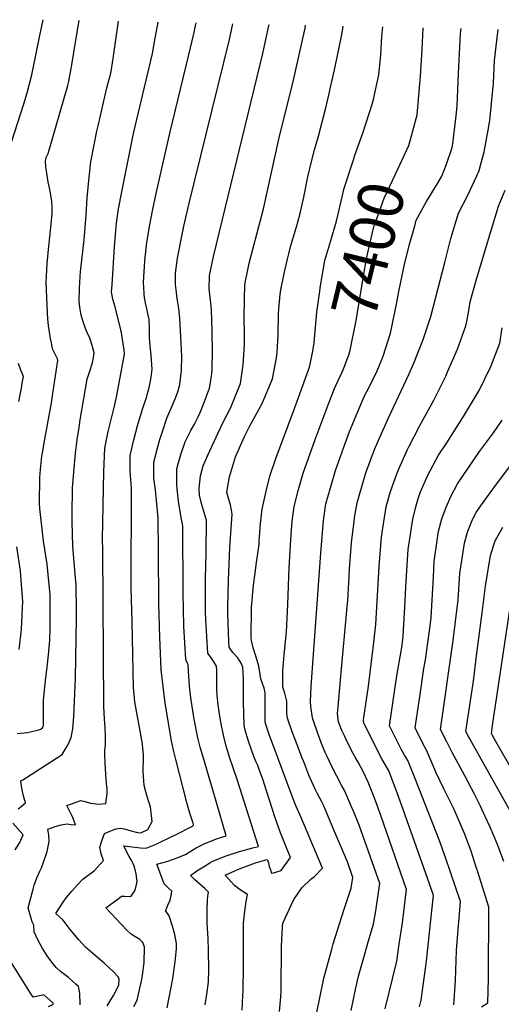
# Model space of a CAD drawing. Units: inches. Extents: x 2509004 to 2514404, y 1496381 to 1502211.
# Drawn here: x 2510039 to 2510346, y 1501541 to 1502168 of the extents above; entities that cross this region are included whole.
import ezdxf
from ezdxf.enums import TextEntityAlignment as Align

# ---------------------------------------------------------------- set-up
doc = ezdxf.new("R2010")
doc.units = ezdxf.units.IN
doc.header["$MEASUREMENT"] = 0
doc.layers.add('tile_2729_16_contour_10ft', color=65, linetype='Continuous')
doc.styles.add('Arial', font='arial.ttf')

msp = doc.modelspace()

# ---------------------------------------------------------------- linework, layer by layer
at = {"layer": 'tile_2729_16_contour_10ft'}
for p, q in [((2510052.11, 1502157.52, 7300), (2510054.23, 1502167.68, 7300)), ((2510074.68, 1502152.1, 7310), (2510077.12, 1502167.19, 7310))]:
    msp.add_line(p, q, dxfattribs=at)
for points, elevation in [([(2510038.32, 1501665.37), (2510040.29, 1501666.99), (2510042.91, 1501669.24), (2510041.96, 1501672.82), (2510041.06, 1501676.38), (2510040.38, 1501679.91), (2510040, 1501682.96), (2510040, 1501683.29), (2510041.22, 1501684), (2510043.7, 1501685.42), (2510066.23, 1501700.05), (2510068.85, 1501704.28), (2510070.6, 1501707.33), (2510072.1, 1501710.87), (2510073, 1501716.46), (2510073.77, 1501724.13), (2510074.88, 1501748.71), (2510075.46, 1501786.88), (2510075.4, 1501790.96), (2510075.16, 1501808.08), (2510074.72, 1501812.53), (2510073.06, 1501832.31), (2510072.66, 1501848.37), (2510072.57, 1501852.87), (2510072.91, 1501869.72), (2510073.07, 1501872.29), (2510074.73, 1501891.8), (2510075.82, 1501900.2), (2510077.08, 1501908.12), (2510077.86, 1501912.96), (2510082.2, 1501938.82), (2510083.71, 1501943.32), (2510085.56, 1501949.22), (2510086.22, 1501952.71), (2510086.69, 1501955.66), (2510085.34, 1501960.26), (2510084.49, 1501962.99), (2510083.62, 1501965.7), (2510082.63, 1501967.56), (2510081.06, 1501971.17), (2510079.7, 1501975.36), (2510078.46, 1501979.56), (2510077.52, 1501984.68), (2510077.11, 1501988.48), (2510077.29, 1501996.64), (2510077.7, 1502004.21), (2510077.99, 1502007.27), (2510080.36, 1502027.58), (2510081.65, 1502043.37), (2510082.21, 1502054.41), (2510083.54, 1502067.43), (2510084.53, 1502077.16), (2510088.4, 1502096.66), (2510089.38, 1502101.04), (2510094.79, 1502124.33), (2510097.21, 1502133.55), (2510097.66, 1502136.05), (2510098.94, 1502144.54), (2510102.12, 1502166.66)], 7320), ([(2510077.83, 1501540.69), (2510077.47, 1501548.21), (2510076.78, 1501552.45), (2510075.07, 1501553.92), (2510070.26, 1501558.04), (2510067.72, 1501559.97), (2510065.21, 1501562.03), (2510062.73, 1501564.34), (2510060.42, 1501566.92), (2510060.33, 1501567.05), (2510056.85, 1501571.96), (2510053.63, 1501577.08), (2510050.82, 1501582.18), (2510048.39, 1501587.25), (2510048.24, 1501591.33), (2510047.31, 1501593.44), (2510044.58, 1501602.36), (2510047.11, 1501612.02), (2510047.75, 1501614.43), (2510048.43, 1501616.89), (2510050.11, 1501621.63), (2510052.12, 1501625.86), (2510053.08, 1501627.97), (2510054.43, 1501631.49), (2510055.96, 1501635.84), (2510056.7, 1501638.33), (2510057.96, 1501644.77), (2510057.9, 1501648.77), (2510057.26, 1501652.55), (2510061.82, 1501654.16), (2510065.67, 1501655.17), (2510069.43, 1501655.83), (2510071.74, 1501655.56), (2510074.78, 1501655.32), (2510073.77, 1501658.16), (2510072.86, 1501660.26), (2510071.02, 1501664.22), (2510069.34, 1501667.6), (2510078.29, 1501670.66), (2510080.85, 1501670.02), (2510084.24, 1501669), (2510089.46, 1501668.45), (2510094.18, 1501668.88), (2510094.53, 1501672.01), (2510094.85, 1501675.09), (2510095.03, 1501677.95), (2510094.57, 1501681.53), (2510094.26, 1501684.32), (2510093.59, 1501694.23), (2510093.38, 1501700.2), (2510093.55, 1501702.87), (2510093.82, 1501706.13), (2510093.85, 1501711.67), (2510093.58, 1501717.21), (2510093.21, 1501722.74), (2510092.8, 1501730.64), (2510092.1, 1501830.45), (2510092.06, 1501836.81), (2510092.78, 1501880.08), (2510093.46, 1501895.04), (2510095.69, 1501905.7), (2510099.13, 1501920.03), (2510100.86, 1501927.45), (2510106, 1501954.71), (2510105.7, 1501957.67), (2510104.36, 1501967.01), (2510104.35, 1501967.05), (2510103.89, 1501969.36), (2510101.61, 1501978.98), (2510099.7, 1501986.43), (2510098.61, 1501989.85), (2510097.81, 1501994.51), (2510098.05, 1501998.92), (2510099.56, 1502023.08), (2510100.46, 1502033.62), (2510100.7, 1502036.01), (2510100.99, 1502038.11), (2510102.27, 1502047.31), (2510104.21, 1502058.18), (2510111.8, 1502095.18), (2510123.83, 1502146.25), (2510125.6, 1502155.97), (2510127.39, 1502166.12)], 7330), ([(2510094.92, 1501540.13), (2510098.94, 1501546.72), (2510102.46, 1501553.13), (2510102.55, 1501557.3), (2510101.78, 1501558.78), (2510098.97, 1501561.78), (2510093.25, 1501567.08), (2510087.14, 1501572.22), (2510081.17, 1501577.42), (2510076.85, 1501582.18), (2510071.43, 1501588.59), (2510069.51, 1501591.25), (2510066.68, 1501594.77), (2510062.35, 1501598.78), (2510066.93, 1501605.97), (2510068.75, 1501608.72), (2510072.41, 1501613.07), (2510075.91, 1501616.86), (2510079.4, 1501620.61), (2510086.98, 1501626.24), (2510092.58, 1501632.66), (2510091.16, 1501636.91), (2510090.25, 1501641.09), (2510091.6, 1501645.09), (2510093.32, 1501649.78), (2510097.78, 1501651.71), (2510100.61, 1501652.66), (2510103.64, 1501653.25), (2510106.72, 1501652.54), (2510109.38, 1501651.63), (2510114.19, 1501650.32), (2510116.32, 1501650.2), (2510120.89, 1501652.21), (2510123.61, 1501657.39), (2510122.5, 1501666.68), (2510121.27, 1501670.63), (2510120.24, 1501673.92), (2510119.55, 1501676.25), (2510118.6, 1501680.24), (2510118.23, 1501683.18), (2510117.97, 1501688.98), (2510117.97, 1501692.54), (2510118.02, 1501694.58), (2510118, 1501700.09), (2510117.55, 1501706.08), (2510117.41, 1501706.78), (2510112.65, 1501733.51), (2510111.79, 1501742.77), (2510110.78, 1501784.7), (2510110.34, 1501805.98), (2510110.53, 1501869.56), (2510109.52, 1501880.35), (2510109.56, 1501890.39), (2510111.83, 1501900.3), (2510114.43, 1501910.12), (2510117.44, 1501919.82), (2510120.11, 1501927.87), (2510120.47, 1501929.1), (2510121.51, 1501932.83), (2510122.39, 1501936.54), (2510123.03, 1501940.23), (2510123.51, 1501945.21), (2510123.35, 1501947.96), (2510122.98, 1501954.14), (2510122.55, 1501957.99), (2510122.11, 1501962.59), (2510121.88, 1501965.39), (2510121.84, 1501968.68), (2510121.83, 1501971.4), (2510121.76, 1501976.84), (2510119.44, 1501987.38), (2510118.79, 1501990.93), (2510118.47, 1501993.22), (2510118.23, 1501997.47), (2510118.07, 1502000.41), (2510118.97, 1502014.29), (2510119.8, 1502022.25), (2510120.24, 1502025.96), (2510122.02, 1502037.02), (2510123.88, 1502045.98), (2510126.19, 1502057.02), (2510135.16, 1502096.3), (2510146.74, 1502144.41), (2510150.31, 1502159.48), (2510150.78, 1502161.79), (2510151.54, 1502165.6)], 7340), ([(2510112.02, 1501539.58), (2510113.96, 1501543.61), (2510115.83, 1501551.42), (2510116.72, 1501555.71), (2510117.35, 1501559.52), (2510118.53, 1501567.67), (2510118.74, 1501577.29), (2510118.7, 1501577.56), (2510117.58, 1501580.41), (2510115.78, 1501582.31), (2510112.52, 1501584.27), (2510110.26, 1501585.76), (2510107.4, 1501588.28), (2510094.19, 1501602.42), (2510101.87, 1501608.21), (2510104.15, 1501609.92), (2510106.27, 1501609.95), (2510110.06, 1501609.57), (2510112.5, 1501613.34), (2510113.26, 1501615.47), (2510114.12, 1501619.29), (2510113.48, 1501623.99), (2510112.41, 1501628.54), (2510110.89, 1501632.01), (2510109, 1501635.16), (2510106.99, 1501638.62), (2510105.52, 1501641.85), (2510108.9, 1501641.56), (2510112.56, 1501641.08), (2510116.23, 1501640.62), (2510119.8, 1501640.39), (2510125.13, 1501642.61), (2510127.81, 1501643.74), (2510135.65, 1501647.54), (2510137.94, 1501648.67), (2510149.64, 1501654.63), (2510149.96, 1501655.4), (2510149.74, 1501656.28), (2510147.76, 1501662.02), (2510146.93, 1501664.85), (2510145.67, 1501669.56), (2510138.67, 1501696.83), (2510137.24, 1501702.78), (2510135.82, 1501708.74), (2510131.87, 1501732.77), (2510129.35, 1501753.97), (2510128.39, 1501774.78), (2510127.78, 1501795.99), (2510127.59, 1501829.72), (2510127.45, 1501850.34), (2510126.45, 1501861.66), (2510125.8, 1501868.44), (2510124.71, 1501875.96), (2510124.68, 1501886.02), (2510127.12, 1501895.88), (2510128.54, 1501900.46), (2510130.16, 1501905.57), (2510133.05, 1501914.14), (2510136.9, 1501923.46), (2510138.23, 1501926.35), (2510139.99, 1501930.74), (2510141.31, 1501935.56), (2510142.31, 1501944.45), (2510142.42, 1501953.47), (2510141.18, 1501977.74), (2510140.57, 1501983.8), (2510139.79, 1501988.98), (2510139.35, 1501991.98), (2510139.06, 1501994), (2510138.51, 1501999.05), (2510138.42, 1502006.34), (2510139.79, 1502015.9), (2510142.64, 1502030.89), (2510143.73, 1502036.18), (2510147.08, 1502050.86), (2510172.79, 1502155.13), (2510174.94, 1502165.11)], 7350), ([(2510133.09, 1501538.87), (2510135.75, 1501551.98), (2510136.83, 1501557.55), (2510138.29, 1501568.03), (2510139.07, 1501576.34), (2510139.09, 1501579.66), (2510138.07, 1501585.46), (2510136.58, 1501590.68), (2510134.52, 1501597.4), (2510132.56, 1501600.22), (2510132.05, 1501600.3), (2510132.05, 1501600.32), (2510133.51, 1501604.18), (2510135.06, 1501607.39), (2510135.63, 1501610.35), (2510136.08, 1501612.98), (2510133.75, 1501615.15), (2510131.22, 1501617.67), (2510126.56, 1501630.28), (2510132.87, 1501632), (2510137.72, 1501633.7), (2510144.89, 1501636.49), (2510148.84, 1501638.88), (2510151.71, 1501640.56), (2510157.1, 1501643.45), (2510165.3, 1501646.56), (2510170.8, 1501648.27), (2510164.46, 1501669.48), (2510156.21, 1501697.71), (2510154.21, 1501704.6), (2510152.75, 1501710.55), (2510150.43, 1501722.53), (2510148.42, 1501734.54), (2510147.57, 1501741.27), (2510147.31, 1501743.87), (2510146.85, 1501749.67), (2510146.61, 1501757.07), (2510145, 1501760.45), (2510143.83, 1501781.61), (2510143.24, 1501802.93), (2510143.15, 1501845.46), (2510142.36, 1501849.87), (2510141.84, 1501852.01), (2510140.45, 1501861.36), (2510139.52, 1501869.09), (2510139.24, 1501871.76), (2510139.38, 1501881.78), (2510140.26, 1501885.09), (2510142.15, 1501891.54), (2510144.59, 1501899.01), (2510146.27, 1501902.42), (2510148.18, 1501906.15), (2510150.46, 1501910.32), (2510152.96, 1501914.88), (2510154.25, 1501917.64), (2510156.29, 1501922.91), (2510160.08, 1501933.16), (2510160.47, 1501935.44), (2510161.51, 1501942.26), (2510161.91, 1501945.12), (2510161.96, 1501956.82), (2510161.76, 1501969.35), (2510161.39, 1501983.07), (2510160.89, 1501987.33), (2510159.9, 1501996.29), (2510160.09, 1502004.95), (2510162.59, 1502016.9), (2510194.1, 1502146.06), (2510197.98, 1502163.92), (2510198.11, 1502164.61)], 7360), ([(2510157.42, 1501540.64), (2510158.4, 1501547.41), (2510159.51, 1501555.21), (2510159.62, 1501563.11), (2510159.47, 1501575.39), (2510159.17, 1501582.98), (2510158.61, 1501592.59), (2510158.71, 1501600.88), (2510158.88, 1501607.44), (2510158.97, 1501609.76), (2510159.52, 1501612.49), (2510157.27, 1501614.48), (2510150.54, 1501620.45), (2510147.96, 1501623.01), (2510152.15, 1501625.95), (2510157.32, 1501629.28), (2510160.4, 1501631.13), (2510162.58, 1501632.43), (2510170.73, 1501635.64), (2510179.21, 1501638.2), (2510187.8, 1501640.53), (2510191.25, 1501641.38), (2510177.75, 1501684.16), (2510172.87, 1501698.3), (2510171.73, 1501702.03), (2510170.75, 1501705.36), (2510169.16, 1501711.56), (2510168.98, 1501712.28), (2510167.44, 1501719.53), (2510166.38, 1501725.73), (2510165.64, 1501731.72), (2510165, 1501737.64), (2510164.85, 1501741.5), (2510164.75, 1501745.68), (2510164.82, 1501748.91), (2510164.78, 1501753.54), (2510164.67, 1501756.32), (2510161.71, 1501760.81), (2510159, 1501764.49), (2510157.81, 1501785.64), (2510157.66, 1501791.08), (2510157.55, 1501812.23), (2510157.92, 1501828.17), (2510158.19, 1501849.11), (2510155.87, 1501856.75), (2510154.74, 1501860.63), (2510153.83, 1501865.07), (2510153.6, 1501869.33), (2510154.35, 1501877.45), (2510156.17, 1501883.82), (2510159.05, 1501890.46), (2510165.55, 1501904.67), (2510169.3, 1501912.46), (2510173.43, 1501920.49), (2510179.81, 1501936.09), (2510181.54, 1501948.04), (2510182.38, 1501960.98), (2510182.43, 1501966.24), (2510182.19, 1501978.94), (2510182.56, 1501999.22), (2510184.74, 1502009.62), (2510185.45, 1502012.78), (2510194.43, 1502047.38), (2510204.75, 1502093.46), (2510213.02, 1502126.38), (2510220.93, 1502162.25), (2510221.29, 1502164.12)], 7370), ([(2510180.85, 1501537.24), (2510181.41, 1501546.55), (2510181.48, 1501549.03), (2510181.81, 1501566.18), (2510181.69, 1501588.89), (2510181.84, 1501592.62), (2510182.61, 1501600.34), (2510183.41, 1501606.46), (2510184.22, 1501611.03), (2510179.65, 1501613.97), (2510176.13, 1501616.71), (2510170.01, 1501623.34), (2510174.39, 1501625.24), (2510179.22, 1501627.29), (2510181.96, 1501628.31), (2510189.44, 1501631.07), (2510196.78, 1501633.27), (2510197.65, 1501631.08), (2510198.19, 1501628.83), (2510198.89, 1501626.59), (2510199.59, 1501624.57), (2510200.82, 1501624.79), (2510205.84, 1501626.31), (2510211.7, 1501634.49), (2510209.38, 1501640.17), (2510208.07, 1501643.32), (2510207.07, 1501645.85), (2510205.31, 1501650.28), (2510201.98, 1501659.79), (2510196.49, 1501676.96), (2510194.02, 1501684.4), (2510191.79, 1501690.47), (2510190.83, 1501693.02), (2510189.86, 1501695.25), (2510188.39, 1501698.84), (2510186.81, 1501703.08), (2510184.85, 1501708.48), (2510183.17, 1501714.14), (2510182.5, 1501716.42), (2510182.27, 1501718.72), (2510181.77, 1501733.4), (2510181.76, 1501748.2), (2510181.35, 1501755.63), (2510180.3, 1501758.08), (2510178.05, 1501761.62), (2510174.95, 1501764.91), (2510172.54, 1501768.39), (2510172.33, 1501771.99), (2510171.79, 1501789.67), (2510171.76, 1501793.75), (2510172.11, 1501810.74), (2510173, 1501831.83), (2510174.47, 1501853.05), (2510174.12, 1501855.55), (2510173.52, 1501859), (2510172.02, 1501863.81), (2510171.21, 1501867.04), (2510172.82, 1501876.73), (2510176.61, 1501889.4), (2510182.45, 1501902.45), (2510185.86, 1501909.13), (2510193.58, 1501923.49), (2510200.24, 1501939.13), (2510202.82, 1501952.56), (2510203.14, 1501956.18), (2510203.76, 1501966.61), (2510203.98, 1501980.48), (2510204.23, 1501983.66), (2510205.09, 1501992.75), (2510205.53, 1501995.74), (2510207.59, 1502006.22), (2510209.72, 1502015.32), (2510210.54, 1502018.7), (2510211.98, 1502024), (2510215.4, 1502035.89), (2510217.54, 1502043.47), (2510220.11, 1502054.79), (2510222.82, 1502067.57), (2510225.15, 1502077.45), (2510226.94, 1502084.88), (2510229.47, 1502093.46), (2510234.14, 1502111.5), (2510236.31, 1502120.71), (2510240.38, 1502138.82), (2510244.2, 1502157.18), (2510244.94, 1502161.95), (2510245.23, 1502163.61)], 7380), ([(2510250.24, 1501537.01), (2510253.37, 1501551.49), (2510255.02, 1501558.9), (2510258.69, 1501572.26), (2510261.08, 1501580.87), (2510264.61, 1501592.08), (2510265.97, 1501600.59), (2510268.52, 1501617.99), (2510255.43, 1501655.1), (2510251.78, 1501663.93), (2510250.6, 1501666.76), (2510246.98, 1501675.13), (2510245.76, 1501677.52), (2510244.46, 1501680.05), (2510238.07, 1501692.39), (2510234.92, 1501698.86), (2510233.77, 1501701.23), (2510232.82, 1501703.52), (2510231.35, 1501707.13), (2510229.06, 1501713.31), (2510226.02, 1501722.01), (2510225.73, 1501723.44), (2510224.66, 1501730.5), (2510224.36, 1501733.82), (2510224.75, 1501743.34), (2510230.93, 1501828.15), (2510231.75, 1501838.57), (2510232.77, 1501849.01), (2510234.23, 1501859.48), (2510237.17, 1501869.67), (2510240.39, 1501880.76), (2510246.77, 1501898.69), (2510249.33, 1501905.53), (2510255.19, 1501919.8), (2510258.87, 1501928.22), (2510261.47, 1501933.47), (2510263.77, 1501937.92), (2510266.16, 1501942.68), (2510267.99, 1501946.77), (2510270.71, 1501953.49), (2510275.31, 1501968.08), (2510279.35, 1501987.67), (2510280.56, 1501994.63), (2510284.01, 1502011.03), (2510287.23, 1502023.91), (2510290.75, 1502036.47), (2510291.76, 1502040.02), (2510298.33, 1502051.97), (2510305.63, 1502064.05), (2510307.94, 1502068.07), (2510310.98, 1502075.79), (2510314.24, 1502085), (2510314.54, 1502086.39), (2510314.99, 1502088.69), (2510317.42, 1502108.49), (2510317.83, 1502112.86), (2510318.69, 1502133.47), (2510319.91, 1502158.94), (2510320.34, 1502162.01)], 7410), ([(2510272.03, 1501538.24), (2510279.29, 1501568.57), (2510280.96, 1501579.27), (2510282.99, 1501592.92), (2510285.63, 1501614.16), (2510269.18, 1501661.22), (2510265.6, 1501671.25), (2510262.87, 1501678.2), (2510261.06, 1501682.4), (2510257.88, 1501689.16), (2510254.68, 1501695.08), (2510252.82, 1501698.4), (2510250.39, 1501702.94), (2510246.92, 1501709.95), (2510246, 1501711.93), (2510244.38, 1501715.38), (2510243.27, 1501718.17), (2510242.25, 1501720.78), (2510241.94, 1501722.39), (2510241.51, 1501726.14), (2510241.95, 1501730.3), (2510243.77, 1501749.94), (2510247.84, 1501794.01), (2510248.22, 1501798.12), (2510249.07, 1501813.36), (2510249.33, 1501818.27), (2510250.56, 1501834.66), (2510252.24, 1501848.47), (2510252.73, 1501852.14), (2510254.33, 1501861.15), (2510257.27, 1501871.26), (2510259.64, 1501879.22), (2510262.3, 1501886.73), (2510265.23, 1501894.1), (2510268.15, 1501901.02), (2510274.35, 1501914.79), (2510287.06, 1501941.89), (2510290.19, 1501948.99), (2510293.01, 1501956.03), (2510296.24, 1501964.18), (2510301.01, 1501978.84), (2510309.94, 1502013.22), (2510313.82, 1502028.51), (2510318.54, 1502044.65), (2510324.37, 1502055.58), (2510330.31, 1502068.32), (2510331.71, 1502071.73), (2510333.11, 1502076.58), (2510334.88, 1502083.48), (2510337.47, 1502097.41), (2510338.56, 1502103.47), (2510340.9, 1502127.32), (2510341.64, 1502141.74), (2510342.68, 1502150.82), (2510343.9, 1502161.5)], 7420), ([(2510259.49, 1502100.86), (2510262.41, 1502109.95), (2510264.29, 1502116.01), (2510267.94, 1502132.49), (2510269.15, 1502145.16), (2510269.88, 1502157.13), (2510270.5, 1502163.07)], 7390), ([(2510288.68, 1502093.79), (2510292.3, 1502107.16), (2510294.39, 1502131.65), (2510295.58, 1502148.57), (2510296.09, 1502162.52)], 7400), ([(2510034.11, 1502089.77), (2510041.99, 1502114.03), (2510044.08, 1502121.19), (2510046.92, 1502132.65), (2510052.11, 1502157.52)], 7300), ([(2510037.67, 1501713.32), (2510044.13, 1501714.02), (2510051.37, 1501715.63), (2510052.57, 1501716.15), (2510053.65, 1501716.75), (2510054.16, 1501717.74), (2510054.37, 1501718.96), (2510054.45, 1501722.2), (2510054.5, 1501726.88), (2510054.41, 1501730.53), (2510054.32, 1501734.71), (2510055.89, 1501749.08), (2510056.76, 1501755.64), (2510057.55, 1501763.42), (2510058.4, 1501772.81), (2510058.61, 1501780.32), (2510058.68, 1501793.9), (2510058.57, 1501801.62), (2510057.38, 1501814.58), (2510056.72, 1501821.18), (2510054.45, 1501835.84), (2510051.99, 1501856.54), (2510051.93, 1501860.03), (2510052.12, 1501876.4), (2510052.46, 1501881.51), (2510053.44, 1501889.85), (2510053.74, 1501891.88), (2510054.84, 1501898.39), (2510059.5, 1501923.91), (2510060.61, 1501931.22), (2510063.58, 1501950.77), (2510063.26, 1501951.93), (2510061.42, 1501955.58), (2510060.22, 1501958.28), (2510059.46, 1501961.92), (2510058.9, 1501964.8), (2510057.67, 1501972.97), (2510057.28, 1501977), (2510057.05, 1501981.43), (2510056.12, 1502000.5), (2510056.69, 1502012.43), (2510057.85, 1502023.64), (2510059.02, 1502035.47), (2510059.86, 1502044.37), (2510059.85, 1502048.22), (2510059.68, 1502051.89), (2510058.63, 1502058.8), (2510057.42, 1502064.31), (2510055.84, 1502074.19), (2510055.69, 1502077.71), (2510056.22, 1502079.91), (2510057.3, 1502082.6), (2510069.94, 1502125.77), (2510070.5, 1502128.36), (2510072.77, 1502140.31), (2510074.68, 1502152.1)], 7310), ([(2510252.71, 1502081.41), (2510257.97, 1502096.13), (2510259.49, 1502100.86)], 7390), ([(2510245.41, 1501945.56), (2510246.27, 1501947.63), (2510248.96, 1501955.09), (2510249.69, 1501957.34), (2510253.26, 1501975.09), (2510259.8, 1502014.38), (2510260.61, 1502018.48), (2510264.63, 1502035.07), (2510264.84, 1502035.83), (2510265.44, 1502037.62), (2510271.32, 1502054.01), (2510278.41, 1502068.99), (2510287.01, 1502087.67), (2510288.68, 1502093.79)], 7400), ([(2510228.55, 1501981.7), (2510230.27, 1501994.73), (2510230.63, 1501997.12), (2510233.64, 1502014.44), (2510237.28, 1502027.16), (2510240.91, 1502039.52), (2510241.73, 1502043.1), (2510245.88, 1502060.36), (2510251.69, 1502078.55), (2510252.71, 1502081.41)], 7390), ([(2510293.83, 1501539.46), (2510294.8, 1501543.75), (2510296.78, 1501557.76), (2510298.27, 1501568.46), (2510300.92, 1501592.77), (2510302.75, 1501610.33), (2510300.21, 1501617.65), (2510282.37, 1501668.1), (2510279.06, 1501677.39), (2510274.25, 1501689.55), (2510271.95, 1501693.63), (2510269.78, 1501697.35), (2510268.83, 1501699.13), (2510267.61, 1501701.5), (2510258.48, 1501719.55), (2510258.41, 1501719.86), (2510258.07, 1501722.18), (2510261.38, 1501743.57), (2510264.58, 1501769.69), (2510266.06, 1501782.81), (2510267.11, 1501801.19), (2510268.12, 1501819.59), (2510269.65, 1501838.44), (2510270.08, 1501841.27), (2510272.68, 1501857.75), (2510274.24, 1501863.71), (2510275.35, 1501867.41), (2510279.35, 1501878.58), (2510280.81, 1501882.26), (2510286.04, 1501893.72), (2510287.05, 1501895.92), (2510293.71, 1501908.96), (2510302.96, 1501925.46), (2510310.48, 1501940.84), (2510311.68, 1501943.51), (2510318.07, 1501957.93), (2510323.41, 1501972.89), (2510323.95, 1501975.58), (2510325.27, 1501982.57), (2510326.05, 1501988.16), (2510330.14, 1502002.58), (2510339.15, 1502032.89), (2510344.01, 1502049.06), (2510348.31, 1502059.11)], 7430), ([(2510224.61, 1501950.6), (2510225.63, 1501955.64), (2510226.71, 1501961.78), (2510227.08, 1501967.18), (2510228.18, 1501978.92), (2510228.55, 1501981.7)], 7390), ([(2510315.62, 1501540.69), (2510316.68, 1501556.22), (2510317.33, 1501575.36), (2510318.44, 1501588.86), (2510319.07, 1501595.72), (2510319.87, 1501606.5), (2510310.43, 1501634.56), (2510306.38, 1501645.77), (2510291.27, 1501684.14), (2510287.43, 1501693.59), (2510286.34, 1501696.23), (2510284.3, 1501699.67), (2510282.2, 1501703.4), (2510274.72, 1501718.32), (2510279.38, 1501750.06), (2510282.17, 1501765.74), (2510282.74, 1501769.51), (2510283.31, 1501775.36), (2510284.27, 1501790.17), (2510285.33, 1501810.4), (2510286.47, 1501827.21), (2510286.7, 1501830.48), (2510289.5, 1501849.89), (2510291.44, 1501857.71), (2510293.2, 1501863.51), (2510294.49, 1501867.11), (2510299.06, 1501877.76), (2510305.88, 1501890.53), (2510311.12, 1501898.38), (2510321.92, 1501915.14), (2510331.81, 1501931.71), (2510339.21, 1501947.06), (2510344.97, 1501961.82), (2510346.5, 1501971.67)], 7440), ([(2510038.67, 1501924.59), (2510040.37, 1501933.18), (2510040.94, 1501936.38), (2510041.58, 1501940.56), (2510039.93, 1501944.67), (2510038.4, 1501948.8)], 7300), ([(2510204.74, 1501536.43), (2510205.5, 1501545.73), (2510205.67, 1501549.95), (2510205.86, 1501578.15), (2510206.54, 1501590.45), (2510206.84, 1501592.74), (2510213.82, 1501607.84), (2510218.79, 1501615.25), (2510224.77, 1501620.8), (2510226.87, 1501622.31), (2510232.16, 1501627.6), (2510218.35, 1501660.36), (2510214.67, 1501668.53), (2510198.19, 1501712.77), (2510197.55, 1501714.67), (2510196.28, 1501718.54), (2510195.6, 1501720.63), (2510195.45, 1501723.32), (2510195.53, 1501726.68), (2510195.65, 1501730.14), (2510195.62, 1501734.89), (2510195.47, 1501739.23), (2510194.9, 1501742.15), (2510193.92, 1501745.16), (2510192.83, 1501748.26), (2510192.43, 1501750.89), (2510191.51, 1501756.22), (2510189.89, 1501762.02), (2510188, 1501768.01), (2510186.76, 1501772.5), (2510186.7, 1501774.32), (2510186.76, 1501793.66), (2510188.09, 1501807.71), (2510189.13, 1501815.51), (2510189.9, 1501820.71), (2510191.7, 1501833.73), (2510191.78, 1501835.9), (2510192.18, 1501841.32), (2510192.67, 1501847.04), (2510193.67, 1501856.09), (2510196.12, 1501867.7), (2510198.57, 1501877.27), (2510202.55, 1501889.11), (2510206.09, 1501898.68), (2510214.3, 1501920.13), (2510223.77, 1501946.48), (2510224.61, 1501950.6)], 7390), ([(2510228.44, 1501535.79), (2510232.53, 1501555.56), (2510232.98, 1501557.66), (2510237.93, 1501576.21), (2510238.87, 1501579.62), (2510245.76, 1501601.63), (2510250.33, 1501614.94), (2510251.4, 1501621.82), (2510247.88, 1501631.67), (2510239.13, 1501652.59), (2510232.66, 1501667.74), (2510231.42, 1501670.25), (2510230.19, 1501672.69), (2510228.65, 1501675.52), (2510227.63, 1501677.58), (2510225.32, 1501682.61), (2510223.38, 1501686.96), (2510220.08, 1501695.27), (2510219.13, 1501697.7), (2510216.04, 1501705.73), (2510212.81, 1501714.5), (2510209.78, 1501723.25), (2510209.44, 1501726.09), (2510209.43, 1501728.91), (2510209.4, 1501731.74), (2510209.25, 1501733.94), (2510209.08, 1501734.85), (2510208.06, 1501738.97), (2510206.81, 1501742.85), (2510206.88, 1501753.35), (2510207.65, 1501763.49), (2510209.04, 1501778), (2510209.66, 1501786.52), (2510210.06, 1501795.65), (2510210.75, 1501818.91), (2510211.86, 1501836.91), (2510212.54, 1501845.59), (2510212.81, 1501848.62), (2510213.91, 1501857.78), (2510216.7, 1501868.6), (2510219.7, 1501879.04), (2510227.48, 1501900.46), (2510236.33, 1501924.37), (2510239.76, 1501932.98), (2510243.06, 1501940.29), (2510244.05, 1501942.32), (2510245.41, 1501945.56)], 7400), ([(2510333.36, 1501539.39), (2510337.41, 1501541.91), (2510337.82, 1501557.41), (2510337.93, 1501602.82), (2510330.96, 1501625.29), (2510329.99, 1501628.42), (2510326.71, 1501638.55), (2510322.37, 1501649.68), (2510315.78, 1501664.99), (2510311.7, 1501673.42), (2510309.42, 1501677.84), (2510304.15, 1501688.82), (2510303.36, 1501690.82), (2510298.22, 1501702.79), (2510296.63, 1501705.7), (2510290.95, 1501717.09), (2510293.31, 1501732.7), (2510293.92, 1501736.7), (2510296.65, 1501754.74), (2510297.6, 1501760.27), (2510300.59, 1501781.98), (2510301.15, 1501787.14), (2510302.65, 1501813.01), (2510303.2, 1501822.78), (2510305.95, 1501842.22), (2510308.08, 1501849.95), (2510310.72, 1501857.44), (2510313.88, 1501864.69), (2510317.99, 1501872.21), (2510332.02, 1501892.92), (2510340.91, 1501904.84), (2510346.53, 1501912.91)], 7450), ([(2510347.47, 1501631.92), (2510343.54, 1501642.68), (2510338.88, 1501653.73), (2510335.63, 1501660.62), (2510332.36, 1501667.51), (2510329.02, 1501674.38), (2510322.46, 1501686.89), (2510314.58, 1501701.38), (2510311.16, 1501708.02), (2510307.18, 1501715.85), (2510315.3, 1501772.53), (2510318.42, 1501798.54), (2510319.59, 1501815.13), (2510322.38, 1501834.55), (2510324, 1501840.01), (2510324.69, 1501842.2), (2510327.63, 1501849.55), (2510329.96, 1501854.1), (2510332.62, 1501857.99), (2510340.56, 1501868.93), (2510355.53, 1501888.95)], 7460), ([(2510351.53, 1501664.2), (2510327.06, 1501707.64), (2510325.58, 1501710.33), (2510325.02, 1501711.39), (2510323.41, 1501714.62), (2510328.22, 1501746.65), (2510330.16, 1501762.93), (2510333.63, 1501790.11), (2510335.86, 1501807.19), (2510339.08, 1501826.76), (2510340.86, 1501832.86), (2510341.98, 1501835.91), (2510346.92, 1501844.76)], 7470), ([(2510038.92, 1501766.94), (2510040.33, 1501779.67), (2510041.09, 1501793.63), (2510041.19, 1501797.41), (2510040, 1501813.7), (2510039.72, 1501816.98), (2510037.48, 1501832.28)], 7300), ([(2510354.17, 1501687.87), (2510341.62, 1501709.72), (2510339.98, 1501712.62), (2510339.65, 1501713.39), (2510340.26, 1501718.49), (2510351.37, 1501792.08)], 7480), ([(2510036.37, 1501639.34), (2510039.44, 1501644.09), (2510041.54, 1501648.93), (2510034.85, 1501656.4)], 7320), ([(2510057.64, 1501539.73), (2510060.73, 1501541.24), (2510060.33, 1501541.97), (2510054.63, 1501547.17), (2510050.92, 1501546.31), (2510047.8, 1501545.53), (2510045.04, 1501549.92), (2510029.09, 1501575.36)], 7320)]:
    msp.add_lwpolyline(points, dxfattribs=dict(at, elevation=elevation))

# ---------------------------------------------------------------- texts
at = {"color": 18, "style": 'Arial'}
msp.add_text('7400', height=28.8, rotation=76.37969, dxfattribs=at).set_placement((2510261.24, 1502021.08), align=Align.MIDDLE_CENTER)

doc.saveas('drawing.dxf')
